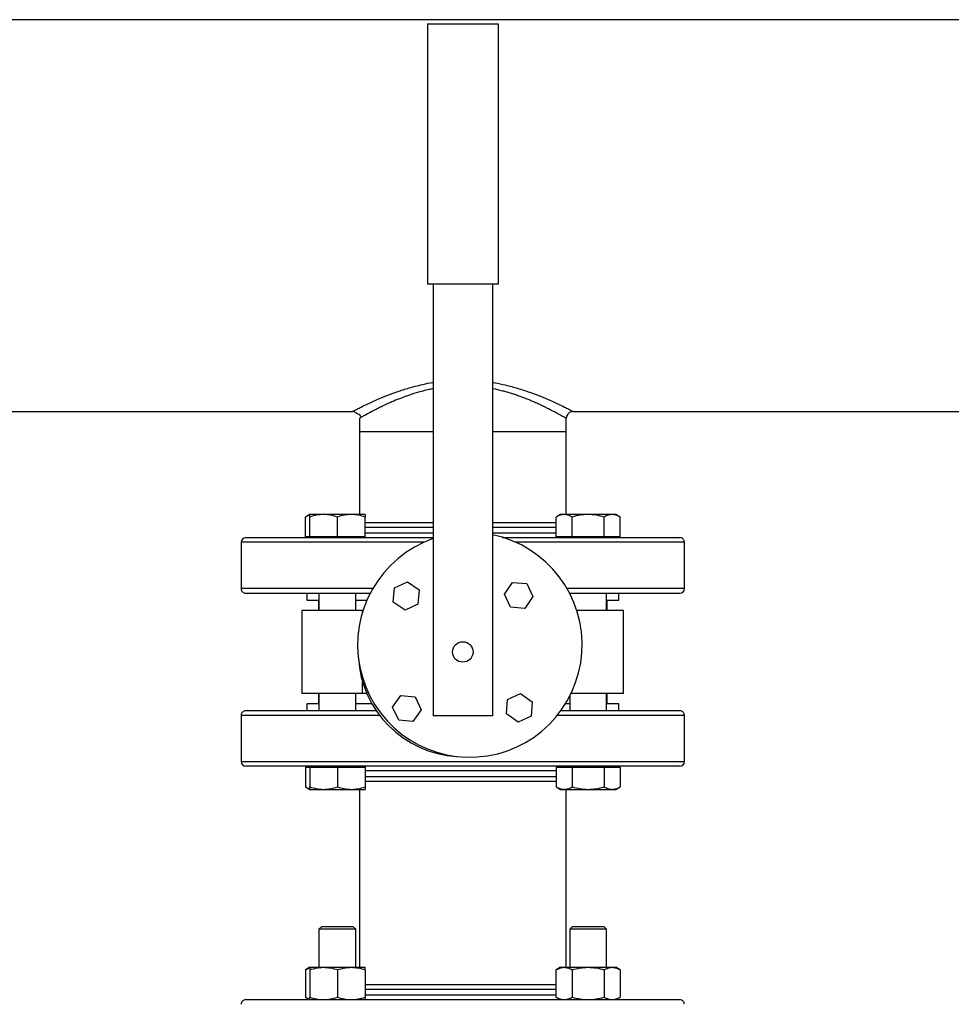
# Model space of a CAD drawing. Extents: x 0.4 to 10.6, y 0.4 to 8.1.
# Drawn here: x 6.6 to 7.1, y 6.5 to 7.1 of the extents above; entities that cross this region are included whole.
import ezdxf

# ---------------------------------------------------------------- set-up
doc = ezdxf.new("R2010")
doc.units = 0
doc.linetypes.add('SLD-SOLID', pattern=[0])
doc.layers.get('0').update_dxf_attribs({"linetype": 'CONTINUOUS'})

msp = doc.modelspace()

# ---------------------------------------------------------------- linework, layer by layer
at = {"color": 7, "linetype": 'SLD-SOLID'}
for p, q in [((8.454999119347413, 7.074806990346916), (5.894369198087577, 7.074806990346916)), ((6.826600169216047, 7.072415258064902), (6.86660016921631, 7.072415258064902)), ((6.826600169216047, 7.072415258064902), (6.826600169216044, 6.925748591398228)), ((6.86660016921631, 7.072415258064902), (6.866600169216309, 6.925748591398241)), ((6.866600169216309, 6.925748591398241), (6.826600169216044, 6.925748591398228)), ((6.829933502549377, 6.925748591398236), (6.82993350254938, 6.682415258063449)), ((6.863266835882976, 6.925748591398236), (6.863266835882976, 6.682415258063461)), ((6.25270253142091, 6.853940848614632), (6.784329806066579, 6.853940848614632)), ((6.785796890109547, 6.853649033310755), (6.784329801132197, 6.853940862033924)), ((6.788266835882851, 6.850003852104922), (6.788266835882851, 6.842720376173688)), ((6.904933502549518, 6.842720376173688), (6.904933502549518, 6.850003840740617)), ((6.908870510423534, 6.853940848614632), (7.440497785063951, 6.853940848614632)), ((6.788266835882851, 6.842720376173688), (6.788266835882851, 6.795873099271067)), ((6.788266835882851, 6.842720376173688), (6.82993350254938, 6.842720376173688)), ((6.863266835882976, 6.842720376173688), (6.904933502549518, 6.842720376173688)), ((6.904933502549518, 6.795873099271064), (6.904933502549518, 6.842720376173687)), ((6.76026449109752, 6.795873099271067), (6.757847295185339, 6.794477530560486)), ((6.75784729518535, 6.783373099271061), (6.757847295185339, 6.794477530560482)), ((6.768076991097534, 6.795873099271048), (6.760264491097511, 6.795873099271064)), ((6.760264491097523, 6.783373099271074), (6.76026449109753, 6.794477530560494)), ((6.783701991097534, 6.795873099271048), (6.768076991097534, 6.795873099271048)), ((6.775889491097538, 6.783373099271057), (6.775889491097544, 6.794477530560479)), ((6.791514491097508, 6.795873099271064), (6.783701991097534, 6.795873099271048)), ((6.791514491097522, 6.783373099271074), (6.791514491097531, 6.794477530560496)), ((6.901685847334837, 6.795873099271064), (6.899268651422662, 6.794477530560487)), ((6.899268651422656, 6.783373099271053), (6.899268651422662, 6.794477530560473)), ((6.903779200400699, 6.795873099271057), (6.901685847334845, 6.795873099271058)), ((6.917310847334835, 6.795873099271064), (6.903779200400699, 6.795873099271057)), ((6.908289749378743, 6.783373099271057), (6.908289749378759, 6.794477530560479)), ((6.930842494268963, 6.795873099271048), (6.917310847334835, 6.795873099271064)), ((6.92633194529092, 6.783373099271074), (6.926331945290932, 6.794477530560494)), ((6.932935847334845, 6.795873099271049), (6.930842494268963, 6.795873099271048)), ((6.935353043247019, 6.794477530560482), (6.932935847334837, 6.795873099271064)), ((6.935353043247007, 6.783373099271057), (6.935353043247019, 6.794477530560479)), ((6.89926865142266, 6.791179693758997), (6.894830976843125, 6.791179693758997)), ((6.760264491097512, 6.783373099271055), (6.75784729518535, 6.783373099271061)), ((6.760264491097513, 6.783373099271057), (6.760264491097513, 6.782852265937731)), ((6.768076991097526, 6.783373099271047), (6.760264491097523, 6.783373099271074)), ((6.775889491097538, 6.783373099271057), (6.768076991097526, 6.783373099271047)), ((6.783701991097527, 6.783373099271047), (6.775889491097538, 6.783373099271057)), ((6.791514491097522, 6.783373099271074), (6.783701991097527, 6.783373099271047)), ((6.791514491097514, 6.782852265937731), (6.791514491097514, 6.783373099271064)), ((6.903779200400697, 6.783373099271057), (6.899268651422656, 6.783373099271053)), ((6.901685847334844, 6.783373099271057), (6.901685847334844, 6.782852265937731)), ((6.908289749378743, 6.783373099271057), (6.903779200400697, 6.783373099271057)), ((6.904933502549518, 6.782846360425663), (6.904933502549518, 6.78285226593773)), ((6.917310847334835, 6.783373099271064), (6.908289749378743, 6.783373099271057)), ((6.92633194529092, 6.783373099271074), (6.917310847334835, 6.783373099271064)), ((6.930842494268963, 6.783373099271047), (6.92633194529092, 6.783373099271074)), ((6.935353043247007, 6.783373099271057), (6.930842494268963, 6.783373099271047)), ((6.932935847334845, 6.782852265937731), (6.932935847334845, 6.783373099271047)), ((6.721600169216185, 6.780221688509653), (6.721600169216185, 6.75413769900834)), ((6.971600169216186, 6.75413769900834), (6.971600169216186, 6.780221688509653)), ((6.807386243672341, 6.746521805646785), (6.808095108136389, 6.754572857944683)), ((6.808095108136389, 6.754572857944683), (6.815421956185603, 6.757984489459909)), ((6.815421956185603, 6.757984489459909), (6.822039939770744, 6.753345068677232)), ((6.870067296016718, 6.751011200022375), (6.874706716799381, 6.757629183607427)), ((6.874706716799381, 6.757629183607427), (6.88275776909728, 6.756920319143379)), ((6.88275776909728, 6.756920319143379), (6.886169400612506, 6.749593471094166)), ((6.758673660029833, 6.751513027092323), (6.758673660029833, 6.747576019218307)), ((6.765472824430847, 6.751513027092329), (6.765472824430847, 6.741748591397045)), ((6.78630615776418, 6.741748591397045), (6.78630615776418, 6.751513027092329)), ((6.822039939770744, 6.753345068677232), (6.821331075306597, 6.74529401637933)), ((6.873478927531928, 6.743684351973171), (6.870067296016718, 6.751011200022375)), ((6.886169400612506, 6.749593471094166), (6.881529979829828, 6.742975487509024)), ((6.906894180668178, 6.751513027092329), (6.906894180668178, 6.751434137879821)), ((6.927727514001511, 6.741748591397045), (6.927727514001511, 6.751513027092329)), ((6.933673372119704, 6.751513027092324), (6.934526678402536, 6.751513027092323)), ((6.934526678402536, 6.747576019218307), (6.934526678402536, 6.751513027092323)), ((6.758673660029833, 6.747576019218307), (6.765472824430847, 6.747576019218309)), ((6.765266835882583, 6.747576019218309), (6.765266835882583, 6.741748591397046)), ((6.78630615776418, 6.747576019218311), (6.792479198738577, 6.747576019218311)), ((6.814004227257395, 6.74188238486412), (6.807386243672341, 6.746521805646785)), ((6.821331075306597, 6.74529401637933), (6.814004227257395, 6.74188238486412)), ((6.881529979829828, 6.742975487509024), (6.873478927531928, 6.743684351973171)), ((6.927727514001511, 6.747576019218309), (6.934526678402536, 6.747576019218307)), ((6.927933502549775, 6.741748591397045), (6.927933502549775, 6.747576019218309)), ((6.755889491097149, 6.741748591397045), (6.755889491097149, 6.695081924730117)), ((6.790031626721068, 6.741748591397045), (6.755889491097157, 6.741748591397045)), ((6.790031626721068, 6.741748591397045), (6.790289860533824, 6.741748591397045)), ((6.9373108473352, 6.741748591397045), (6.910910477898558, 6.741748591397045)), ((6.937310847335207, 6.695081924730116), (6.937310847335207, 6.741748591397045)), ((6.790031626721068, 6.695081924730117), (6.755889491097157, 6.695081924730117)), ((6.765266835882583, 6.695081924730117), (6.765266835882583, 6.689248591396784)), ((6.765472824430847, 6.695081924730117), (6.765472824430847, 6.685311583522763)), ((6.78630615776418, 6.685311583522763), (6.78630615776418, 6.695081924730117)), ((6.79241017423943, 6.695081924730117), (6.790031626721068, 6.695081924730117)), ((6.80703093781985, 6.687237045033006), (6.811670358602528, 6.693855028618148)), ((6.811670358602528, 6.693855028618148), (6.81972141090043, 6.693146164154001)), ((6.87186926312576, 6.691536499747843), (6.879196111174962, 6.69494813126305)), ((6.879196111174962, 6.69494813126305), (6.885814094760017, 6.690308710480386)), ((6.9373108473352, 6.695081924730116), (6.907731596644751, 6.695081924730116)), ((6.927727514001488, 6.685311583522767), (6.927727514001488, 6.695081924730116)), ((6.927933502549775, 6.689248591396784), (6.927933502549775, 6.695081924730116)), ((6.758673660029827, 6.68924859139678), (6.758673660029827, 6.685311583522763)), ((6.765472824430847, 6.689248591396778), (6.758673660029827, 6.68924859139678)), ((6.795313664601632, 6.689248591396778), (6.78630615776418, 6.689248591396778)), ((6.81972141090043, 6.693146164154001), (6.82313304241564, 6.685819316104799)), ((6.871160398661612, 6.683485447449941), (6.87186926312576, 6.691536499747843)), ((6.885814094760017, 6.690308710480386), (6.885105230295968, 6.682257658182488)), ((6.906894180668155, 6.689248591396778), (6.904554625319055, 6.689248591396778)), ((6.906894180668155, 6.693396378247343), (6.906894180668155, 6.685311583522763)), ((6.934526678402531, 6.68924859139678), (6.927727514001488, 6.68924859139678)), ((6.934526678402531, 6.685311583522763), (6.934526678402531, 6.68924859139678)), ((6.72160016921618, 6.682686911606753), (6.72160016921618, 6.65660292210544)), ((6.810442569335078, 6.679910196983793), (6.80703093781985, 6.687237045033006)), ((6.82313304241564, 6.685819316104799), (6.818493621632976, 6.679201332519743)), ((6.863266835882976, 6.682415258063461), (6.82993350254938, 6.682415258063449)), ((6.877778382246754, 6.678846026667262), (6.871160398661612, 6.683485447449941)), ((6.934526678402531, 6.685311583522763), (6.933746647700628, 6.685311583522763)), ((6.97160016921618, 6.65660292210544), (6.97160016921618, 6.682686911606753)), ((6.818493621632976, 6.679201332519743), (6.810442569335078, 6.679910196983793)), ((6.885105230295968, 6.682257658182488), (6.877778382246754, 6.678846026667262)), ((6.757847295185347, 6.653457416856106), (6.757847295185354, 6.642352985566685)), ((6.757847295185347, 6.653457416856106), (6.760264491097535, 6.653457416856104)), ((6.760264491097513, 6.65397825018943), (6.760264491097513, 6.653457416856098)), ((6.760264491097534, 6.653457416856104), (6.760264491097544, 6.642352985566682)), ((6.760264491097534, 6.653457416856104), (6.768076991097548, 6.653457416856104)), ((6.768076991097548, 6.653457416856104), (6.77588949109752, 6.653457416856108)), ((6.77588949109752, 6.653457416856108), (6.775889491097523, 6.642352985566687)), ((6.77588949109752, 6.653457416856108), (6.783701991097553, 6.653457416856104)), ((6.783701991097553, 6.653457416856104), (6.791514491097538, 6.653457416856104)), ((6.791514491097514, 6.653457416856114), (6.791514491097514, 6.65397825018943)), ((6.791514491097538, 6.653457416856104), (6.791514491097547, 6.642352985566682)), ((6.899268651422657, 6.653457416856104), (6.899268651422647, 6.642352985566682)), ((6.899268651422657, 6.653457416856104), (6.903779200400703, 6.653457416856114)), ((6.901685847334821, 6.65397825018943), (6.901685847334821, 6.653457416856114)), ((6.903779200400703, 6.653457416856114), (6.908289749378744, 6.653457416856088)), ((6.908289749378744, 6.653457416856088), (6.908289749378733, 6.642352985566666)), ((6.908289749378744, 6.653457416856088), (6.91731084733483, 6.653457416856098)), ((6.91731084733483, 6.653457416856098), (6.926331945290921, 6.653457416856104)), ((6.926331945290921, 6.653457416856104), (6.926331945290906, 6.642352985566682)), ((6.926331945290921, 6.653457416856104), (6.930842494268968, 6.653457416856104)), ((6.930842494268968, 6.653457416856104), (6.93535304324701, 6.653457416856108)), ((6.932935847334821, 6.653457416856104), (6.932935847334821, 6.65397825018943)), ((6.93535304324701, 6.653457416856108), (6.935353043247003, 6.642352985566687)), ((6.894830976240025, 6.645644916856113), (6.89926865142265, 6.645644916856099)), ((6.757847295185354, 6.642352985566673), (6.760264491097528, 6.640957416856096)), ((6.760264491097511, 6.640957416856097), (6.768076991097535, 6.640957416856105)), ((6.768076991097535, 6.640957416856105), (6.783701991097537, 6.640957416856105)), ((6.783701991097537, 6.640957416856105), (6.79151449109751, 6.640957416856097)), ((6.788266835882847, 6.640957416856096), (6.788266835882847, 6.54064836173796)), ((6.899268651422647, 6.64235298556668), (6.901685847334829, 6.640957416856097)), ((6.901685847334821, 6.640957416856112), (6.903779200400701, 6.640957416856114)), ((6.903779200400701, 6.640957416856114), (6.917310847334829, 6.640957416856097)), ((6.904933502549513, 6.540648361737966), (6.904933502549513, 6.640957416856097)), ((6.917310847334829, 6.640957416856097), (6.930842494268965, 6.640957416856105)), ((6.930842494268965, 6.640957416856105), (6.932935847334821, 6.640957416856103)), ((6.932935847334829, 6.640957416856097), (6.935353043247003, 6.642352985566675)), ((6.767139491097525, 6.563732187197308), (6.765472824430858, 6.562065520530642)), ((6.765472824430871, 6.562065520530642), (6.765472824430871, 6.540648361737966)), ((6.786306157764191, 6.562065520530642), (6.765472824430858, 6.562065520530642)), ((6.767139491097525, 6.563732187197308), (6.784639491097524, 6.563732187197308)), ((6.786306157764191, 6.562065520530642), (6.784639491097524, 6.563732187197308)), ((6.786306157764205, 6.54064836173796), (6.786306157764205, 6.562065520530642)), ((6.908560847334834, 6.563732187197309), (6.906894180668165, 6.562065520530642)), ((6.906894180668163, 6.562065520530642), (6.906894180668163, 6.540648361737966)), ((6.9277275140015, 6.562065520530642), (6.906894180668165, 6.562065520530642)), ((6.908560847334834, 6.563732187197309), (6.926060847334833, 6.563732187197309)), ((6.9277275140015, 6.562065520530642), (6.926060847334833, 6.563732187197309)), ((6.927727514001496, 6.540648361737966), (6.927727514001496, 6.562065520530642)), ((6.760264491097513, 6.54064836173796), (6.757847295174417, 6.539252793021076)), ((6.757847295174417, 6.539252793021091), (6.757847295185339, 6.523814763781932)), ((6.760264491097549, 6.54064836173798), (6.768076991097504, 6.540648361737986)), ((6.760264491146734, 6.539252793043837), (6.760264491097479, 6.523814763781903)), ((6.768076991097504, 6.540648361737986), (6.783701991097497, 6.54064836173798)), ((6.775889491078572, 6.539252793021098), (6.775889491097494, 6.523814763781938)), ((6.783701991097497, 6.54064836173798), (6.791514491097547, 6.540648361738012)), ((6.791514491097496, 6.539252793021079), (6.791514491097486, 6.52381476378192)), ((6.901685847334849, 6.540648361737966), (6.89926865143141, 6.539252793032431)), ((6.899268651422664, 6.523814763781876), (6.89926865143141, 6.539252793032443)), ((6.901685847334824, 6.540648361737989), (6.903779200400663, 6.540648361737933)), ((6.903779200400663, 6.540648361737933), (6.917310847334821, 6.54064836173798)), ((6.908289749435599, 6.539252793043826), (6.908289749378769, 6.523814763781902)), ((6.917310847334821, 6.54064836173798), (6.930842494268922, 6.540648361737986)), ((6.926331945319356, 6.539252793043837), (6.926331945290932, 6.523814763781903)), ((6.930842494268922, 6.540648361737986), (6.932935847334818, 6.540648361737984)), ((6.935353043257946, 6.539252793021082), (6.932935847334849, 6.540648361737966)), ((6.935353043257946, 6.539252793021098), (6.935353043247023, 6.523814763781938)), ((6.899268651426595, 6.530752528404657), (6.894830976240032, 6.530752528404669)), ((6.757847295185339, 6.52381476378189), (6.7602644910975, 6.522419195071319)), ((6.899268651422664, 6.523814763781895), (6.901685847334825, 6.522419195071326)), ((6.932935847334861, 6.522419195071326), (6.935353043247023, 6.523814763781896))]:
    msp.add_line(p, q, dxfattribs=at)
at = {"color": 8, "linetype": 'SLD-SOLID'}
for p, q in [((6.79651343888214, 6.788555021842986), (6.791514491097522, 6.788555021842986)), ((6.82993350254938, 6.788555021842986), (6.79651343888214, 6.788555021842986)), ((6.899268651422656, 6.788555021842986), (6.863266835882976, 6.788555021842986)), ((6.791514491097522, 6.785471032341674), (6.82993350254938, 6.785471032341674)), ((6.863266835882976, 6.785471032341674), (6.899268651422656, 6.785471032341674)), ((6.758211821567867, 6.780221688509653), (6.721600169216186, 6.780221688509653)), ((6.824724935686218, 6.780221688509653), (6.758211821567867, 6.780221688509653)), ((6.971600169216186, 6.780221688509653), (6.876475402746165, 6.780221688509653)), ((6.795784132770164, 6.75413769900834), (6.721600169216186, 6.75413769900834)), ((6.971600169216185, 6.75413769900834), (6.905416205662219, 6.75413769900834)), ((6.790031626721034, 6.740923709407697), (6.790031626721068, 6.741748591397045)), ((6.790031626721068, 6.695081924730117), (6.790031626721034, 6.701652203449172)), ((6.721600169216174, 6.682686911606753), (6.799648222936062, 6.682686911606751)), ((6.89992328346244, 6.682686911606753), (6.934988516864497, 6.682686911606753)), ((6.934988516864497, 6.682686911606753), (6.971600169216181, 6.682686911606753)), ((6.721600169216178, 6.65660292210544), (6.758211821567861, 6.656602922105439)), ((6.758211821567861, 6.656602922105439), (6.97160016921618, 6.65660292210544)), ((6.899268651422657, 6.651353578273419), (6.791514491097538, 6.651353578273419)), ((6.791514491097538, 6.648269588772107), (6.796513438882132, 6.648269588772107)), ((6.796513438882132, 6.648269588772107), (6.899268651422657, 6.648269588772107)), ((6.899268651422666, 6.528127856488642), (6.791514491097502, 6.528127856488642)), ((6.791514491097502, 6.525043866987329), (6.896686899550225, 6.525043866987329)), ((6.896686899550225, 6.525043866987329), (6.899268651422666, 6.525043866987329))]:
    msp.add_line(p, q, dxfattribs=at)
at = {"color": 7, "linetype": 'SLD-SOLID'}
msp.add_circle((6.846600169216178, 6.718415258063592), 0.005778460364960658, dxfattribs=at)
for centre, radius, start, end in [((6.724224841132196, 6.780221688509653), 0.002624671916009902, 90, 180), ((6.850600169216192, 6.722415258063606), 0.0633333333336071, 109.04531076353, 78.46304096712646), ((6.968975497300176, 6.780221688509653), 0.002624671916009902, 0, 90.00000000001938), ((6.724224841132196, 6.75413769900834), 0.00262467191601079, 180, 270.0000000000008), ((6.968975497300175, 6.75413769900834), 0.00262467191601079, 270.0000000000008, 0), ((6.846600169216178, 6.718415258063592), 0.05900000000026523, 183.2643422509618, 266.7356577490498), ((6.724224841132182, 6.682686911606765), 0.002624671916009902, 90, 180.0000000002645), ((6.968975497300175, 6.682686911606765), 0.002624671916009902, 359.9999999997488, 90), ((6.724224841132187, 6.656602922105452), 0.00262467191601079, 180.0000000002529, 270.0000000000008), ((6.968975497300171, 6.656602922105452), 0.00262467191601079, 270.0000000000008, 359.9999999997488), ((6.724224841132187, 6.519794523155321), 0.002624671916009902, 90, 180.0000000002723), ((6.968975497300171, 6.519794523155321), 0.002624671916009902, 359.9999999997294, 90)]:
    msp.add_arc(centre, radius, start, end, dxfattribs=at)
at = {"color": 8, "linetype": 'SLD-SOLID'}
for points, knots in [([(6.784329806066579, 6.853940848614632), (6.784390843158213, 6.853973155148187), (6.784513200574645, 6.85403791812876), (6.785500845638966, 6.854553716818794), (6.78705199152088, 6.855353679535377), (6.789429018050119, 6.856550398169592), (6.792814376636017, 6.858198017714273), (6.797366071242806, 6.860286799504993), (6.802703145877862, 6.862548336643233), (6.808740928118048, 6.864845009751356), (6.815391908668035, 6.867043336302316), (6.822034989206134, 6.868797907611262), (6.826931214993946, 6.869885976140907), (6.829432360644429, 6.870251955071214), (6.829933502549378, 6.870325284418615)], [0, 0, 0, 0, 0.07484130173796796, 0.1500298929429632, 0.2247112552200049, 0.3002260215159611, 0.4000689155142606, 0.5007062033709125, 0.6012940840598509, 0.7022309736656851, 0.8035215757443303, 0.9040806787132593, 0.9807811306863123, 1, 1, 1, 1]), ([(6.829933502549378, 6.866788249032515), (6.829209434608861, 6.86664904436431), (6.827247283196787, 6.866271813691606), (6.823583808291154, 6.865374485052504), (6.819018035143166, 6.864070153040271), (6.814195337155112, 6.862431222240139), (6.809684980741377, 6.860693515839365), (6.805753468677459, 6.859017226420043), (6.802406363376932, 6.857482334190196), (6.799578861735964, 6.856113502923359), (6.797055552743366, 6.854836552819209), (6.794806479312889, 6.853655498846765), (6.792676165079518, 6.852502059554493), (6.79078301130909, 6.851448560407362), (6.789890330348566, 6.850938285994272), (6.789453835606221, 6.850688776809786)], [0, 0, 0, 0, 0.03539565497934185, 0.09591867076647882, 0.185680931240805, 0.2756337498327346, 0.3657829640196855, 0.4560951289653484, 0.531077225994179, 0.602672286226617, 0.6744841945832025, 0.7464048077556452, 0.8184485132322226, 0.9112266610989369, 0.9999999999999999, 0.9999999999999999, 0.9999999999999999, 0.9999999999999999]), ([(6.863266835882976, 6.870325328655918), (6.863767025088784, 6.87025214845056), (6.866267267489457, 6.869886350368154), (6.871162692309418, 6.868798523907675), (6.877805767727422, 6.867044143908165), (6.884456441433962, 6.86484605414758), (6.890493954953974, 6.86254961843372), (6.895831244928497, 6.860288126681956), (6.900383599414441, 6.858199130423487), (6.903769603989707, 6.856551253989632), (6.906147113311794, 6.855354311985661), (6.907698803995917, 6.854554072426879), (6.908686976915582, 6.85403798512912), (6.908809426564614, 6.853973177714713), (6.908870510423534, 6.853940848614632)], [0, 0, 0, 0, 0.01918215025446706, 0.09588376727361565, 0.1964435579608245, 0.2977241568269112, 0.3986463272045167, 0.4992297680473687, 0.5998726268291965, 0.6997249820250622, 0.7752386956625748, 0.8499195347164207, 0.9251325419035173, 1, 1, 1, 1]), ([(6.904933502549518, 6.850003840740617), (6.904876690145571, 6.850037205843432), (6.904762256844875, 6.850104410865182), (6.903944681866699, 6.85057592745644), (6.90289600799804, 6.85117523306163), (6.901744282904547, 6.851823898206392), (6.90003128327877, 6.852771480964858), (6.897568391695606, 6.85409984884422), (6.895010923142178, 6.855416245485478), (6.893113747829328, 6.856355465807106), (6.892100587478142, 6.856848299056065), (6.891075937719279, 6.857337812637399), (6.890023357165298, 6.857832029392532), (6.888882675400056, 6.858356526772733), (6.88740357982527, 6.859020663003705), (6.885594662589646, 6.859806830862619), (6.88341293356076, 6.860713348648191), (6.881196774717056, 6.861586536365641), (6.878868258915308, 6.862454175164562), (6.876554348842446, 6.863263102366153), (6.874082104890786, 6.864066659453137), (6.871596758276609, 6.864813873637008), (6.868140783400367, 6.865741495232044), (6.865390841752022, 6.86644290750213), (6.863398795127593, 6.866772741337376), (6.863266835882976, 6.866794590536694)], [0, 0, 0, 0, 0.07631158514706707, 0.1537091543862377, 0.2034341230813438, 0.2546393376624705, 0.3073775881500608, 0.3929051661315721, 0.478040465423122, 0.5000952195075388, 0.5232536170285615, 0.5451766640195062, 0.5657277185381061, 0.588665088376243, 0.6139888757948763, 0.6522130639919758, 0.6904096027599481, 0.7315091899701538, 0.7667052434956526, 0.8063409044239536, 0.8428463754148358, 0.8818875120538938, 0.9188241056043434, 0.9946226611495358, 1, 1, 1, 1])]:
    msp.add_open_spline(points, degree=3, knots=knots, dxfattribs=at)
at = {"color": 7, "linetype": 'SLD-SOLID'}
for points, knots in [([(6.785797996980108, 6.853656850886054), (6.786536805383421, 6.853262353776739), (6.788010293405385, 6.85247556418059), (6.788973541127712, 6.851283258146212), (6.789453815455536, 6.850688775578593)], [0, 0, 0, 0, 0.50140102416838, 1, 1, 1, 1]), ([(6.789453835606221, 6.850688776809786), (6.789453824265259, 6.850688770366251), (6.788966255650134, 6.850411750982903), (6.788475546832238, 6.850124883745038), (6.78833607865437, 6.850044006041395), (6.788266835882851, 6.850003852104922)], [0, 0, 0, 0, 1.171219478047342e-05, 0.5035286070770862, 1, 1, 1, 1]), ([(6.908870510423534, 6.853940848614632), (6.908292811099892, 6.853866602865573), (6.907137414585232, 6.853718111641538), (6.905843438124847, 6.8526637161601), (6.905071031078473, 6.851365971258087), (6.904979345435625, 6.850457884673537), (6.904933502549518, 6.850003840740617)], [0, 0, 0, 0, 0.2796194311854139, 0.5592378301319504, 0.7796186041127694, 1, 1, 1, 1]), ([(6.760264491097522, 6.79553118773033), (6.760210478824042, 6.795522871964542), (6.759387471087738, 6.795396161142421), (6.758591256178347, 6.794921262551667), (6.757847295185339, 6.794477530560482)], [0, 0, 0, 0, 0.06562790493559921, 0.9999999999999999, 0.9999999999999999, 0.9999999999999999, 0.9999999999999999]), ([(6.768076991097534, 6.795873099271048), (6.766767915509099, 6.795802775924983), (6.764120701782648, 6.795660567997007), (6.761559268261872, 6.794874752077273), (6.76026449109753, 6.794477530560494)], [0, 0, 0, 0, 0.494510728527437, 1, 1, 1, 1]), ([(6.76026449109753, 6.794477530560494), (6.760264491097527, 6.794867589245023), (6.760264491097524, 6.795654858222981), (6.760264491097514, 6.795799913025562), (6.760264491097511, 6.795873099271064)], [0, 0, 0, 0, 0.4954579634773245, 1, 1, 1, 1]), ([(6.775889491097544, 6.794477530560479), (6.774620706751898, 6.79486758924501), (6.772059875280466, 6.795654858222975), (6.769412635066336, 6.79579991302555), (6.768076991097534, 6.795873099271048)], [0, 0, 0, 0, 0.4954579634773933, 1, 1, 1, 1]), ([(6.783701991097534, 6.795873099271048), (6.782392915509092, 6.795802775924972), (6.779745701782637, 6.795660567996977), (6.777184268261875, 6.794874752077252), (6.775889491097544, 6.794477530560479)], [0, 0, 0, 0, 0.4945107285290311, 1, 1, 1, 1]), ([(6.791514491097531, 6.794477530560496), (6.790245706751896, 6.794867589245024), (6.787684875280469, 6.79565485822299), (6.785037635066342, 6.795799913025554), (6.783701991097534, 6.795873099271048)], [0, 0, 0, 0, 0.4954579634746865, 1, 1, 1, 1]), ([(6.791514491097508, 6.795873099271064), (6.791514491097514, 6.795802775924985), (6.791514491097524, 6.795660567996983), (6.791514491097529, 6.794874752077264), (6.791514491097531, 6.794477530560496)], [0, 0, 0, 0, 0.4945107285288757, 1, 1, 1, 1]), ([(6.903779200400699, 6.795873099271057), (6.903023405257321, 6.795802775924983), (6.901495035699751, 6.795660567996991), (6.900016191367028, 6.794874752077253), (6.899268651422662, 6.794477530560473)], [0, 0, 0, 0, 0.4945107285300578, 0.9999999999999999, 0.9999999999999999, 0.9999999999999999, 0.9999999999999999]), ([(6.908289749378759, 6.794477530560479), (6.907557216395253, 6.794867589245023), (6.906078719655866, 6.795654858223012), (6.904550334805627, 6.795799913025569), (6.903779200400699, 6.795873099271057)], [0, 0, 0, 0, 0.4954579634777121, 1, 1, 1, 1]), ([(6.917310847334835, 6.795873099271064), (6.915799257048082, 6.795802775924984), (6.912742517932945, 6.795660567996982), (6.909784829267494, 6.794874752077252), (6.908289749378759, 6.794477530560479)], [0, 0, 0, 0, 0.4945107285297424, 1, 1, 1, 1]), ([(6.926331945290932, 6.794477530560494), (6.924866879323926, 6.794867589245023), (6.921909885845161, 6.795654858222981), (6.918853116144691, 6.795799913025562), (6.917310847334835, 6.795873099271064)], [0, 0, 0, 0, 0.495457963477321, 1, 1, 1, 1]), ([(6.930842494268963, 6.795873099271048), (6.930086699125585, 6.795802775924983), (6.928558329568007, 6.795660567997007), (6.927079485235296, 6.794874752077273), (6.926331945290932, 6.794477530560494)], [0, 0, 0, 0, 0.4945107285274206, 1, 1, 1, 1]), ([(6.935353043247019, 6.794477530560479), (6.934620510263513, 6.79486758924501), (6.933142013524122, 6.795654858222975), (6.931613628673889, 6.79579991302555), (6.930842494268963, 6.795873099271048)], [0, 0, 0, 0, 0.4954579634773926, 1, 1, 1, 1]), ([(6.829933502549379, 6.791179693758997), (6.829596009603152, 6.791179693758997), (6.826434283500608, 6.791179693758997), (6.820599959158736, 6.791179693758997), (6.812604264244914, 6.791179693758997), (6.80505929958496, 6.791179693758997), (6.798282516926211, 6.791179693758997), (6.793738666036571, 6.791179693758997), (6.791799006020686, 6.791179693758997), (6.791514491097529, 6.791179693758997)], [0, 0, 0, 0, 0.02177472291880081, 0.2039915518175918, 0.3923341387240318, 0.5827649200219455, 0.7748644070445264, 0.9669764621607969, 1, 1, 1, 1]), ([(6.894830976843125, 6.791179693758997), (6.892700539938208, 6.791179693758997), (6.888402209905758, 6.791179693758997), (6.880991980977317, 6.791179693758997), (6.873598006498451, 6.791179693758997), (6.867615261052924, 6.791179693758997), (6.864330183339219, 6.791179693758997), (6.863266835882976, 6.791179693758997)], [0, 0, 0, 0, 0.2374029742169945, 0.478979842826299, 0.7242035514557356, 0.9107273929085639, 1, 1, 1, 1]), ([(6.724251254397254, 6.782846360425663), (6.724242504838815, 6.782846360425663), (6.72404576680949, 6.782846360425663), (6.724752127940897, 6.782846360425663), (6.726416568222538, 6.782846360425663), (6.729290169116095, 6.782846360425663), (6.733207752474138, 6.782846360425663), (6.738260881862117, 6.782846360425663), (6.744435790380066, 6.782846360425663), (6.751684981484029, 6.782846360425663), (6.75992224066634, 6.782846360425663), (6.769031067129419, 6.782846360425663), (6.778868364425547, 6.782846360425663), (6.789273193711412, 6.782846360425663), (6.800071460873848, 6.782846360425663), (6.81113840966635, 6.782846360425663), (6.821102176725391, 6.782846360425663), (6.827425961263736, 6.782846360425663), (6.829933502549379, 6.782846360425663)], [0, 0, 0, 0, 0.003180142064440722, 0.07150702369675321, 0.138624361153388, 0.2044450827478458, 0.271097596099202, 0.3390533759236321, 0.4080205082119759, 0.4776787458112475, 0.5476877497006052, 0.6176967535899615, 0.6873549911892334, 0.7563221234775769, 0.824277903302009, 0.8909304166533631, 0.9567511382478214, 1, 1, 1, 1]), ([(6.86877377046595, 6.782846360425663), (6.869280573325436, 6.782846360425663), (6.873843974048443, 6.782846360425663), (6.882254973344087, 6.782846360425663), (6.893811943413509, 6.782846360425663), (6.904808547324352, 6.782846360425663), (6.915101812073242, 6.782846360425663), (6.924638575741509, 6.782846360425663), (6.930320989041038, 6.782846360425663), (6.93313259357121, 6.782846360425663)], [0, 0, 0, 0, 0.02080822166435071, 0.1873632952342763, 0.3536391183845079, 0.5188072298829501, 0.6820719077474259, 0.8426921771915503, 1, 1, 1, 1]), ([(6.93313259357121, 6.782846360425663), (6.935660236314155, 6.782846360425663), (6.940800606443294, 6.782846360425663), (6.947638152181, 6.782846360425663), (6.953821230082609, 6.782846360425663), (6.959124760835031, 6.782846360425663), (6.963431766305387, 6.782846360425663), (6.966581786828378, 6.782846360425663), (6.9685978665115, 6.782846360425663), (6.968849396798078, 6.782846360425663), (6.968975497300175, 6.782846360425663)], [0, 0, 0, 0, 0.1145683975583935, 0.2329933572283358, 0.354936486335495, 0.4799749591083896, 0.6076050484596215, 0.7372503718249456, 0.8682748686471974, 1, 1, 1, 1]), ([(6.724251254397256, 6.751513027092329), (6.724242504838859, 6.751513027092329), (6.724045766810534, 6.751513027092329), (6.724752127813284, 6.751513027092329), (6.726416568659839, 6.751513027092329), (6.729290167516452, 6.751513027092329), (6.733207758580591, 6.751513027092329), (6.738260858438407, 6.751513027092329), (6.744435879564453, 6.751513027092329), (6.751684644394583, 6.751513027092329), (6.759923505284761, 6.751513027092329), (6.769026358417416, 6.751513027092329), (6.778885766105257, 6.751513027092329), (6.787430584012881, 6.751513027092329), (6.792833688530421, 6.751513027092329), (6.794559288629718, 6.751513027092329)], [0, 0, 0, 0, 0.004032214979537637, 0.09066629296729252, 0.175766746970726, 0.2592231757085461, 0.343734262733341, 0.4298978075693212, 0.5173436820849037, 0.6056658335499714, 0.6944327340421406, 0.7831996345343062, 0.8715217859993746, 0.958967660514958, 1, 1, 1, 1]), ([(6.906671050924879, 6.751513027092329), (6.909497284460681, 6.751513027092329), (6.915740055854032, 6.751513027092329), (6.924629155713522, 6.751513027092329), (6.930317870917918, 6.751513027092329), (6.93313259357121, 6.751513027092329)], [0, 0, 0, 0, 0.2947416406224103, 0.6510448125388925, 1, 1, 1, 1]), ([(6.93313259357121, 6.751513027092329), (6.935660236314155, 6.751513027092329), (6.940800606443294, 6.751513027092329), (6.947638152181, 6.751513027092329), (6.953821230082609, 6.751513027092329), (6.959124760835031, 6.751513027092329), (6.963431766305387, 6.751513027092329), (6.966581786828378, 6.751513027092329), (6.9685978665115, 6.751513027092329), (6.968849396798078, 6.751513027092329), (6.968975497300175, 6.751513027092329)], [0, 0, 0, 0, 0.1145683975583915, 0.2329933572283338, 0.3549364863354962, 0.4799749591083881, 0.607605048459622, 0.7372503718249453, 0.8682748686471968, 1, 1, 1, 1]), ([(6.797934612502999, 6.685311583522763), (6.795069717451357, 6.685311583522763), (6.788518808896502, 6.685311583522763), (6.77887778700682, 6.685311583522763), (6.769028517453805, 6.685311583522763), (6.759922925410597, 6.685311583522763), (6.751684798942842, 6.685311583522763), (6.744435838658078, 6.685311583522763), (6.73826086916752, 6.685311583522763), (6.733207755771536, 6.685311583522763), (6.72929016824301, 6.685311583522763), (6.726416568454527, 6.685311583522763), (6.724752127869647, 6.685311583522763), (6.724045766809223, 6.685311583522763), (6.724242504838108, 6.685311583522763), (6.724251254396171, 6.685311583522763)], [0, 0, 0, 0, 0.06618335374883874, 0.1513357698787989, 0.2373414806880209, 0.3237802760131094, 0.4102190713381959, 0.4962247821474187, 0.5813771982773772, 0.6652809166145794, 0.7475755164432785, 0.8288431186940493, 0.9117116280696106, 0.9960735388025644, 1, 1, 1, 1]), ([(6.933132593554303, 6.685311583522775), (6.930323003139457, 6.685311583522769), (6.92464466048201, 6.685311583522759), (6.915076702469518, 6.685311583522764), (6.907386541092266, 6.685311583522763), (6.902722668449101, 6.685311583522763), (6.901700067907861, 6.685311583522763)], [0, 0, 0, 0, 0.2984722485267107, 0.6032294571895865, 0.9130041056285243, 1, 1, 1, 1]), ([(6.968975497300169, 6.685311583522763), (6.968849396797246, 6.685311583522763), (6.968597866509024, 6.685311583522763), (6.966581786823473, 6.685311583522763), (6.963431766298127, 6.685311583522763), (6.959124760825527, 6.685311583522763), (6.953821230071, 6.685311583522763), (6.947638152167444, 6.685311583522764), (6.94080060642796, 6.685311583522759), (6.935660236297766, 6.685311583522769), (6.933132593554303, 6.685311583522775)], [0, 0, 0, 0, 0.131725131352807, 0.2627496281750627, 0.3923949515403914, 0.5200250408916285, 0.6450635136645264, 0.7670066427716907, 0.8854316024416372, 1, 1, 1, 1]), ([(6.933132593554299, 6.653978250189441), (6.930321006620009, 6.653978250189436), (6.924638628882767, 6.653978250189426), (6.915101592682486, 6.65397825018943), (6.904809388622581, 6.65397825018943), (6.893808754543643, 6.65397825018943), (6.882266966797737, 6.65397825018943), (6.870346003773126, 6.65397825018943), (6.858227278928505, 6.65397825018943), (6.846093833212993, 6.65397825018943), (6.834123701146771, 6.65397825018943), (6.822470476925474, 6.65397825018943), (6.811134393427555, 6.65397825018943), (6.800072565698248, 6.65397825018943), (6.789272890386498, 6.65397825018943), (6.778868447080995, 6.65397825018943), (6.769031044739766, 6.65397825018943), (6.759922246657599, 6.65397825018943), (6.751684979867353, 6.65397825018943), (6.744435790790539, 6.65397825018943), (6.738260881739623, 6.65397825018943), (6.733207752494045, 6.65397825018943), (6.729290169101578, 6.65397825018943), (6.726416568219816, 6.65397825018943), (6.724752127938139, 6.65397825018943), (6.724045766808661, 6.65397825018943), (6.724242504838084, 6.65397825018943), (6.724251254396171, 6.65397825018943)], [0, 0, 0, 0, 0.04026570015821397, 0.0813792792117048, 0.12316974104603, 0.1654474201503428, 0.2080086375074675, 0.250641333914188, 0.2931313112073561, 0.3352686314153447, 0.3768537024734945, 0.4177026213863711, 0.457762394629554, 0.4983284125379388, 0.539687623807351, 0.5816623638858064, 0.6240577241181007, 0.6666665675468996, 0.7092754109756974, 0.7516707712079923, 0.7936455112864469, 0.8350047225558598, 0.875570740464244, 0.9156305137074273, 0.9564794326203035, 0.998064503678454, 1, 1, 1, 1]), ([(6.968975497300168, 6.65397825018943), (6.968849396797245, 6.65397825018943), (6.968597866509024, 6.65397825018943), (6.966581786823472, 6.65397825018943), (6.963431766298127, 6.65397825018943), (6.959124760825526, 6.65397825018943), (6.953821230070999, 6.65397825018943), (6.947638152167444, 6.65397825018943), (6.940800606427959, 6.653978250189426), (6.935660236297762, 6.653978250189436), (6.933132593554299, 6.653978250189441)], [0, 0, 0, 0, 0.1317251313528049, 0.2627496281750582, 0.3923949515403836, 0.5200250408916186, 0.6450635136645148, 0.7670066427716767, 0.8854316024416206, 1, 1, 1, 1]), ([(6.791514491097543, 6.645644916856096), (6.791799127383942, 6.645644916856096), (6.79373881883571, 6.645644916856096), (6.798283112983883, 6.645644916856096), (6.805058439864446, 6.645644916856096), (6.812608857955481, 6.645644916856096), (6.820584994365246, 6.645644916856096), (6.828909348037111, 6.645644916856096), (6.837490829456682, 6.645644916856096), (6.845613631429208, 6.645644916856096), (6.853090397103192, 6.645644916856096), (6.859842938105128, 6.645644916856096), (6.866478130302882, 6.645644916856096), (6.873605966406513, 6.645644916856096), (6.880990072098037, 6.645644916856097), (6.888402938028455, 6.645644916856091), (6.892700782817922, 6.645644916856106), (6.894830976240025, 6.645644916856113)], [0, 0, 0, 0, 0.01328849974303849, 0.09055623119788499, 0.1678290178879301, 0.2444256730551444, 0.3201770979781108, 0.3934750388952099, 0.467667816244994, 0.5426022387538991, 0.6003411893269687, 0.6580744818465561, 0.7162000280427063, 0.7743198782998298, 0.8507430124388067, 0.9260219322286628, 1, 1, 1, 1]), ([(6.757847295185354, 6.642352985566685), (6.758576363771028, 6.641918329374822), (6.759372344254308, 6.641443781640277), (6.760195310699659, 6.641316626642726), (6.760264491097522, 6.641305937709573)], [0, 0, 0, 0, 0.915937766049183, 1, 1, 1, 1]), ([(6.760264491097544, 6.642352985566682), (6.761533275443186, 6.641962926882139), (6.764094106914611, 6.64117565790415), (6.766741347128737, 6.641030603101593), (6.768076991097535, 6.640957416856105)], [0, 0, 0, 0, 0.4954579634777137, 1, 1, 1, 1]), ([(6.760264491097511, 6.640957416856097), (6.760264491097514, 6.641027740202176), (6.76026449109752, 6.64116994813018), (6.760264491097536, 6.641955764049909), (6.760264491097544, 6.642352985566682)], [0, 0, 0, 0, 0.4945107285297472, 1, 1, 1, 1]), ([(6.768076991097535, 6.640957416856105), (6.769386066685978, 6.641027740202178), (6.772033280412428, 6.641169948130169), (6.774594713933193, 6.641955764049909), (6.775889491097523, 6.642352985566687)], [0, 0, 0, 0, 0.4945107285300533, 0.9999999999999999, 0.9999999999999999, 0.9999999999999999, 0.9999999999999999]), ([(6.775889491097523, 6.642352985566687), (6.777158275443172, 6.64196292688215), (6.779719106914613, 6.641175657904173), (6.782366347128738, 6.6410306031016), (6.783701991097537, 6.640957416856105)], [0, 0, 0, 0, 0.4954579634774227, 1, 1, 1, 1]), ([(6.783701991097537, 6.640957416856105), (6.785011066685982, 6.641027740202174), (6.787658280412443, 6.641169948130159), (6.790219713933212, 6.641955764049902), (6.791514491097547, 6.642352985566682)], [0, 0, 0, 0, 0.4945107285291257, 1, 1, 1, 1]), ([(6.791514491097547, 6.642352985566682), (6.791514491097538, 6.64196292688215), (6.791514491097521, 6.641175657904181), (6.791514491097512, 6.6410306031016), (6.79151449109751, 6.640957416856097)], [0, 0, 0, 0, 0.4954579634766739, 1, 1, 1, 1]), ([(6.899268651422647, 6.642352985566682), (6.900001184406153, 6.641962926882151), (6.901479681145542, 6.641175657904187), (6.903008065995775, 6.641030603101612), (6.903779200400701, 6.640957416856114)], [0, 0, 0, 0, 0.4954579634773978, 1, 1, 1, 1]), ([(6.903779200400701, 6.640957416856114), (6.904534995544079, 6.641027740202179), (6.906063365101657, 6.641169948130154), (6.907542209434369, 6.641955764049889), (6.908289749378733, 6.642352985566666)], [0, 0, 0, 0, 0.4945107285274243, 1, 1, 1, 1]), ([(6.908289749378733, 6.642352985566666), (6.909754815345737, 6.641962926882138), (6.912711808824502, 6.64117565790418), (6.915768578524974, 6.641030603101599), (6.917310847334829, 6.640957416856097)], [0, 0, 0, 0, 0.4954579634773202, 0.9999999999999999, 0.9999999999999999, 0.9999999999999999, 0.9999999999999999]), ([(6.917310847334829, 6.640957416856097), (6.918822437621582, 6.641027740202176), (6.921879176736719, 6.64116994813018), (6.92483686540217, 6.641955764049909), (6.926331945290906, 6.642352985566682)], [0, 0, 0, 0, 0.4945107285297424, 1, 1, 1, 1]), ([(6.926331945290906, 6.642352985566682), (6.927064478274411, 6.641962926882139), (6.9285429750138, 6.64117565790415), (6.930071359864036, 6.641030603101593), (6.930842494268965, 6.640957416856105)], [0, 0, 0, 0, 0.4954579634777094, 0.9999999999999999, 0.9999999999999999, 0.9999999999999999, 0.9999999999999999]), ([(6.930842494268965, 6.640957416856105), (6.931598289412343, 6.641027740202178), (6.933126658969914, 6.64116994813017), (6.934605503302637, 6.641955764049909), (6.935353043247003, 6.642352985566687)], [0, 0, 0, 0, 0.4945107285300546, 1, 1, 1, 1]), ([(6.757847295174417, 6.539252793021091), (6.758576363759904, 6.539687449213449), (6.759372344246699, 6.540161996950752), (6.760195310695813, 6.540289151949038), (6.760264491097514, 6.540299840882795)], [0, 0, 0, 0, 0.9159377617694469, 1, 1, 1, 1]), ([(6.760264491146734, 6.539252793043837), (6.761533275493213, 6.53964285172631), (6.76409410694913, 6.540430120694831), (6.766741347146145, 6.540575175494458), (6.768076991097504, 6.540648361737986)], [0, 0, 0, 0, 0.4954579668046844, 1, 1, 1, 1]), ([(6.760264491097549, 6.54064836173798), (6.760264491093565, 6.540578038389478), (6.760264491085509, 6.54043583045676), (6.760264491126178, 6.53965001455236), (6.760264491146734, 6.539252793043837)], [0, 0, 0, 0, 0.4945107291691846, 1, 1, 1, 1]), ([(6.768076991097504, 6.540648361737986), (6.769386066670243, 6.540578038394427), (6.772033280395847, 6.540435830469862), (6.774594713905215, 6.539650014545002), (6.775889491078572, 6.539252793021098)], [0, 0, 0, 0, 0.4945107227568005, 0.9999999999999999, 0.9999999999999999, 0.9999999999999999, 0.9999999999999999]), ([(6.77588949107857, 6.539252793021098), (6.777158275423863, 6.539642851706395), (6.779719106901265, 6.540430120687962), (6.782366347121961, 6.540575175491704), (6.783701991097497, 6.54064836173798)], [0, 0, 0, 0, 0.4954579621848742, 1, 1, 1, 1]), ([(6.783701991097497, 6.54064836173798), (6.785011066668694, 6.540578038394401), (6.787658280391198, 6.540435830469796), (6.790219713916218, 6.539650014544969), (6.791514491097496, 6.539252793021079)], [0, 0, 0, 0, 0.4945107227531748, 1, 1, 1, 1]), ([(6.791514491097496, 6.539252793021079), (6.791514491097511, 6.539642851706393), (6.791514491097542, 6.540430120688001), (6.791514491097545, 6.540575175491738), (6.791514491097547, 6.540648361738012)], [0, 0, 0, 0, 0.4954579621788187, 1, 1, 1, 1]), ([(6.89926865143141, 6.539252793032443), (6.900001184415039, 6.539642851716348), (6.901479681151647, 6.540430120691438), (6.903008065998828, 6.540575175493061), (6.903779200400663, 6.540648361737933)], [0, 0, 0, 0, 0.4954579644923108, 1, 1, 1, 1]), ([(6.903779200400663, 6.540648361737933), (6.90453499554337, 6.540578038389412), (6.90606336509761, 6.540435830456657), (6.907542209471413, 6.539650014552318), (6.908289749435599, 6.539252793043826)], [0, 0, 0, 0, 0.4945107291691921, 1, 1, 1, 1]), ([(6.908289749435599, 6.539252793043826), (6.909754815403579, 6.539642851726288), (6.912711808864434, 6.540430120694786), (6.915768578545125, 6.540575175494439), (6.917310847334821, 6.54064836173798)], [0, 0, 0, 0, 0.4954579668077321, 1, 1, 1, 1]), ([(6.917310847334821, 6.54064836173798), (6.918822437627092, 6.540578038389478), (6.921879176749441, 6.54043583045676), (6.924836865426596, 6.53965001455236), (6.926331945319356, 6.539252793043837)], [0, 0, 0, 0, 0.4945107291691855, 1, 1, 1, 1]), ([(6.926331945319356, 6.539252793043837), (6.927064478303342, 6.53964285172631), (6.928542975033771, 6.540430120694831), (6.930071359874085, 6.540575175494458), (6.930842494268922, 6.540648361737986)], [0, 0, 0, 0, 0.4954579668046986, 1, 1, 1, 1]), ([(6.930842494268922, 6.540648361737986), (6.931598289401463, 6.540578038394429), (6.93312665895496, 6.540435830469862), (6.934605503299214, 6.539650014545002), (6.935353043257946, 6.539252793021098)], [0, 0, 0, 0, 0.4945107227568011, 1, 1, 1, 1]), ([(6.894830976240032, 6.530752528404669), (6.892801206839058, 6.530752528404662), (6.8886787259624, 6.530752528404648), (6.881551749461832, 6.530752528404653), (6.874339612389563, 6.530752528404652), (6.867274354777707, 6.530752528404652), (6.860552963495666, 6.530752528404652), (6.853638358608149, 6.530752528404652), (6.846599940456451, 6.530752528404652), (6.839561719433743, 6.530752528404652), (6.832647004288441, 6.530752528404652), (6.825925456509098, 6.530752528404652), (6.818861608180337, 6.530752528404652), (6.811642072249963, 6.530752528404652), (6.804543263673108, 6.530752528404652), (6.798290214743211, 6.530752528404652), (6.793934633203641, 6.530752528404652), (6.791955143562461, 6.530752528404652), (6.79151449109749, 6.530752528404652)], [0, 0, 0, 0, 0.07058260148351504, 0.1433539320777077, 0.2181647611438891, 0.2766547674951362, 0.3351389066843644, 0.3948734729307387, 0.4546020471685905, 0.514336613245587, 0.5740651873101627, 0.632555193190526, 0.6910393319060114, 0.7658553588563364, 0.8386254333543065, 0.909204084398015, 0.9797880003072086, 1, 1, 1, 1]), ([(6.72422484113219, 6.522419195071319), (6.72435094605716, 6.522419195071319), (6.724602485165958, 6.522419195071319), (6.726618499205017, 6.522419195071319), (6.729768765113831, 6.522419195071319), (6.734074875438215, 6.522419195071319), (6.739381644436946, 6.522419195071319), (6.745553087447028, 6.522419195071319), (6.752432177695997, 6.522419195071319), (6.759950918752471, 6.522419195071319), (6.768178481735731, 6.522419195071319), (6.777247894062227, 6.522419195071319), (6.787211611046417, 6.522419195071319), (6.797991818129311, 6.522419195071319), (6.809476966301305, 6.522419195071319), (6.821523701977291, 6.522419195071319), (6.833961541869314, 6.522419195071319), (6.846600165391218, 6.522419195071319), (6.859238811857999, 6.522419195071319), (6.871676583520727, 6.522419195071319), (6.883723565260034, 6.522419195071319), (6.895207818103806, 6.522419195071319), (6.905991263475734, 6.522419195071319), (6.915943345552904, 6.52241919507132), (6.925054302390343, 6.522419195071316), (6.930469708870015, 6.522419195071326), (6.9331325935543, 6.522419195071331)], [0, 0, 0, 0, 0.04390837711760074, 0.08758320939168426, 0.1307983171801254, 0.173341680297203, 0.2150211712215004, 0.2556688809238873, 0.2951438674805343, 0.3333333333333315, 0.3715227991861293, 0.4109977857427765, 0.4516454954451636, 0.4933249863694606, 0.5358683494865386, 0.5790834572749796, 0.6227582895490628, 0.6666666666666636, 0.7105750437842644, 0.7542498760583483, 0.7974649838467892, 0.8400083469638668, 0.8816878378881643, 0.9223355475905511, 0.9618105341471984, 0.9999999999999999, 0.9999999999999999, 0.9999999999999999, 0.9999999999999999]), ([(6.757847295185339, 6.523814763781932), (6.758576363770999, 6.523380107590073), (6.759372344254265, 6.522905559855532), (6.760195310699646, 6.522778404857965), (6.760264491097513, 6.522767715924811)], [0, 0, 0, 0, 0.9159377660461184, 1, 1, 1, 1]), ([(6.760264491097479, 6.523814763781903), (6.761533275443133, 6.523424705097367), (6.764094106914565, 6.522637436119402), (6.766741347128693, 6.522492381316823), (6.768076991097481, 6.522419195071324)], [0, 0, 0, 0, 0.4954579634816587, 0.9999999999999999, 0.9999999999999999, 0.9999999999999999, 0.9999999999999999]), ([(6.760264491097532, 6.522419195071341), (6.760264491097526, 6.522489518417408), (6.760264491097517, 6.522631726345387), (6.760264491097492, 6.523417542265125), (6.760264491097479, 6.523814763781903)], [0, 0, 0, 0, 0.4945107285294252, 1, 1, 1, 1]), ([(6.768076991097481, 6.522419195071324), (6.769386066685945, 6.522489518417388), (6.772033280412427, 6.522631726345362), (6.774594713933177, 6.523417542265141), (6.775889491097494, 6.523814763781938)], [0, 0, 0, 0, 0.494510728532378, 1, 1, 1, 1]), ([(6.775889491097492, 6.523814763781938), (6.777158275443154, 6.523424705097402), (6.779719106914609, 6.522637436119431), (6.782366347128701, 6.522492381316826), (6.783701991097479, 6.522419195071312)], [0, 0, 0, 0, 0.4954579634793818, 1, 1, 1, 1]), ([(6.783701991097479, 6.522419195071312), (6.785011066685932, 6.522489518417371), (6.787658280412404, 6.522631726345333), (6.790219713933161, 6.523417542265118), (6.791514491097486, 6.52381476378192)], [0, 0, 0, 0, 0.4945107285305766, 1, 1, 1, 1]), ([(6.791514491097486, 6.52381476378192), (6.791514491097497, 6.523424705097381), (6.791514491097524, 6.522637436119401), (6.791514491097524, 6.522492381316814), (6.791514491097524, 6.52241919507131)], [0, 0, 0, 0, 0.4954579634761247, 1, 1, 1, 1]), ([(6.899268651422664, 6.523814763781876), (6.900001184406165, 6.523424705097342), (6.901479681145558, 6.522637436119365), (6.90300806599577, 6.52249238131684), (6.903779200400694, 6.522419195071366)], [0, 0, 0, 0, 0.4954579634718364, 1, 1, 1, 1]), ([(6.903779200400694, 6.522419195071366), (6.904534995544088, 6.522489518417433), (6.906063365101692, 6.522631726345413), (6.907542209434407, 6.523417542265133), (6.908289749378769, 6.523814763781902)], [0, 0, 0, 0, 0.4945107285302484, 1, 1, 1, 1]), ([(6.908289749378769, 6.523814763781902), (6.909754815345772, 6.523424705097392), (6.912711808824537, 6.52263743611947), (6.915768578524998, 6.522492381316859), (6.917310847334853, 6.522419195071341)], [0, 0, 0, 0, 0.4954579634760373, 1, 1, 1, 1]), ([(6.917310847334853, 6.522419195071341), (6.918822437621605, 6.522489518417408), (6.921879176736747, 6.522631726345387), (6.924836865402198, 6.523417542265125), (6.926331945290932, 6.523814763781903)], [0, 0, 0, 0, 0.4945107285294232, 0.9999999999999999, 0.9999999999999999, 0.9999999999999999, 0.9999999999999999]), ([(6.926331945290932, 6.523814763781903), (6.927064478274439, 6.523424705097368), (6.928542975013819, 6.522637436119402), (6.930071359864045, 6.522492381316823), (6.930842494268963, 6.522419195071324)], [0, 0, 0, 0, 0.4954579634816687, 1, 1, 1, 1]), ([(6.930842494268963, 6.522419195071324), (6.931598289412332, 6.522489518417388), (6.93312665896988, 6.522631726345362), (6.934605503302642, 6.523417542265141), (6.935353043247023, 6.523814763781938)], [0, 0, 0, 0, 0.4945107285323736, 1, 1, 1, 1]), ([(6.9331325935543, 6.522419195071331), (6.935793952342424, 6.522419195071326), (6.941172710418165, 6.522419195071316), (6.948225076737633, 6.52241919507132), (6.954476999753266, 6.522419195071319), (6.959721897212156, 6.522419195071319), (6.963882159451812, 6.522419195071319), (6.966842329960937, 6.522419195071319), (6.968658562293251, 6.522419195071319), (6.968854046526966, 6.522419195071319), (6.96894908403511, 6.522419195071319)], [0, 0, 0, 0, 0.120797172344978, 0.2441379828891934, 0.3695094429840832, 0.496342555758571, 0.6240262837975843, 0.7519244491129664, 0.8793944568329515, 1, 1, 1, 1])]:
    msp.add_open_spline(points, degree=3, knots=knots, dxfattribs=at)

doc.saveas('drawing.dxf')
